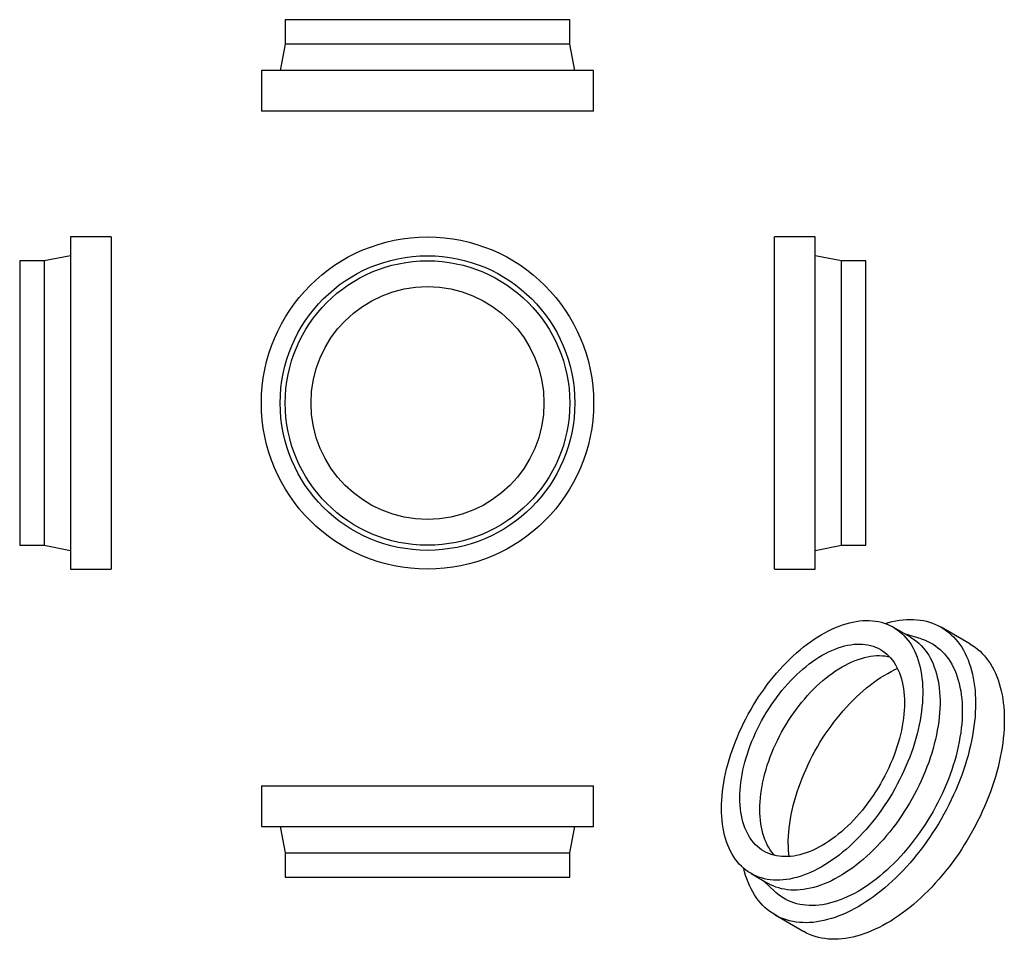
# Model space of a CAD drawing. Units: millimetres. Extents: x -648 to 1289, y -945 to 866.
import ezdxf

# ---------------------------------------------------------------- set-up
doc = ezdxf.new("R2010")
doc.units = ezdxf.units.MM

msp = doc.modelspace()

# ---------------------------------------------------------------- linework, layer by layer
at = {"color": 7, "linetype": 'Continuous', "lineweight": 25}
for p, q in [((-125.8, 865.7), (-125.8, 817.7)), ((434.2, 865.7), (-125.8, 865.7)), ((434.2, 817.7), (434.2, 865.7)), ((-125.8, 817.7), (-135.8, 765.7)), ((434.2, 817.7), (-125.8, 817.7)), ((444.2, 765.7), (434.2, 817.7)), ((-172.8, 765.7), (-172.8, 685.7)), ((481.2, 765.7), (-172.8, 765.7)), ((481.2, 685.7), (481.2, 765.7)), ((481.2, 685.7), (-172.8, 685.7)), ((-468.4, 438), (-548.4, 438)), ((-548.4, 438), (-548.4, -216)), ((-468.4, 438), (-468.4, -216)), ((917.1, 438), (837.1, 438)), ((837.1, 111), (837.1, 438)), ((917.1, 111), (917.1, 438)), ((-600.4, 391), (-648.4, 391)), ((-648.4, 391), (-648.4, -169)), ((-548.4, 401), (-600.4, 391)), ((-600.4, 391), (-600.4, -169)), ((969.1, 391), (917.1, 401)), ((1017.1, 391), (969.1, 391)), ((969.1, 111), (969.1, 391)), ((1017.1, 111), (1017.1, 391)), ((837.1, -216), (837.1, 111)), ((917.1, -216), (917.1, 111)), ((969.1, -169), (969.1, 111)), ((1017.1, -169), (1017.1, 111)), ((-648.4, -169), (-600.4, -169)), ((-600.4, -169), (-548.4, -179)), ((917.1, -179), (969.1, -169)), ((969.1, -169), (1017.1, -169)), ((-548.4, -216), (-468.4, -216)), ((837.1, -216), (917.1, -216)), ((1104.9, -349.8), (1070.9, -330.2)), ((1125.6, -353.3), (1095.3, -344.3)), ((1221.7, -363), (1165.2, -330.3)), ((-172.8, -642.5), (-172.8, -722.5)), ((-172.8, -642.5), (481.2, -642.5)), ((481.2, -722.5), (481.2, -642.5)), ((-172.8, -722.5), (481.2, -722.5)), ((-135.8, -722.5), (-125.8, -774.5)), ((434.2, -774.5), (444.2, -722.5)), ((-125.8, -774.5), (-125.8, -822.5)), ((-125.8, -774.5), (434.2, -774.5)), ((434.2, -822.5), (434.2, -774.5)), ((-125.8, -822.5), (434.2, -822.5)), ((791, -815.2), (824.9, -834.8)), ((815.3, -829.3), (838.3, -851)), ((838.2, -896.7), (894.7, -929.4))]:
    msp.add_line(p, q, dxfattribs=at)
at = {"color": 7, "linetype": 'Continuous', "lineweight": 25, "flags": 128}
for points in [[(733, -687), (733.1, -678.8), (733.5, -670.5), (734.1, -662.1), (735, -653.5), (736.1, -644.8), (737.4, -636.1), (739, -627.3), (740.9, -618.4), (743, -609.4), (745.3, -600.4), (747.9, -591.4), (750.7, -582.3), (753.7, -573.3), (756.9, -564.2), (760.4, -555.1), (764.1, -546.1), (767.9, -537.1), (772, -528.1), (776.3, -519.2), (780.8, -510.4), (785.5, -501.6), (790.3, -492.9), (795.4, -484.4), (800.6, -475.9), (805.9, -467.6), (811.5, -459.4), (817.2, -451.3), (823, -443.4), (828.9, -435.7), (835, -428.1), (841.2, -420.7), (847.5, -413.5), (854, -406.5), (860.5, -399.7), (867.1, -393.2), (873.8, -386.8), (880.6, -380.7), (887.4, -374.8), (894.3, -369.2), (901.2, -363.9), (908.2, -358.8), (915.2, -353.9), (922.2, -349.4), (929.2, -345.1), (936.2, -341.1), (943.2, -337.4), (950.3, -334), (957.2, -330.9), (964.2, -328.1), (971.1, -325.7), (977.9, -323.5), (984.7, -321.6), (991.5, -320.1), (998.1, -318.9), (1004.7, -318), (1011.2, -317.4), (1017.5, -317.1), (1023.8, -317.2), (1030, -317.6), (1036, -318.3), (1041.9, -319.3), (1047.6, -320.6), (1053.2, -322.3), (1058.7, -324.3), (1064, -326.6), (1069.1, -329.2), (1074, -332.1), (1078.8, -335.3), (1083.4, -338.8), (1087.8, -342.6), (1092, -346.7), (1095.9, -351.1), (1099.7, -355.7), (1103.3, -360.7), (1106.6, -365.9), (1109.8, -371.3), (1112.7, -377), (1115.4, -383), (1117.8, -389.2), (1120, -395.6), (1122, -402.3), (1123.7, -409.2), (1125.2, -416.2), (1126.4, -423.5), (1127.4, -431), (1128.2, -438.6), (1128.7, -446.4), (1128.9, -454.4), (1128.9, -462.5), (1128.7, -470.7), (1128.2, -479.1), (1127.4, -487.6), (1126.4, -496.2), (1125.2, -504.9), (1123.7, -513.7), (1122, -522.6), (1120, -531.5), (1117.8, -540.5), (1115.4, -549.5), (1112.7, -558.6), (1109.8, -567.6), (1106.6, -576.7), (1103.3, -585.8), (1099.7, -594.8), (1095.9, -603.9), (1092, -612.8), (1087.8, -621.8), (1083.4, -630.6), (1078.8, -639.4), (1074, -648.2), (1069.1, -656.8), (1064, -665.3), (1058.7, -673.7), (1053.2, -682), (1047.6, -690.1), (1041.9, -698.1), (1036, -705.9), (1030, -713.6), (1023.8, -721), (1017.5, -728.3), (1011.2, -735.4), (1004.7, -742.3), (998.1, -749), (991.5, -755.5), (984.7, -761.7), (977.9, -767.7), (971.1, -773.4), (964.2, -778.9), (957.2, -784.2), (950.3, -789.1), (943.2, -793.8), (936.2, -798.2), (929.2, -802.4), (922.2, -806.2), (915.2, -809.7), (908.2, -813), (901.2, -815.9), (894.3, -818.6), (887.4, -820.9), (880.6, -822.9), (873.8, -824.6), (867.1, -826), (860.5, -827.1), (854, -827.8), (847.5, -828.2), (841.2, -828.3), (835, -828.1), (828.9, -827.6), (823, -826.7), (817.2, -825.5), (811.5, -824), (805.9, -822.2), (800.6, -820), (795.4, -817.6), (790.3, -814.8), (785.5, -811.8), (780.8, -808.4), (776.3, -804.8), (772, -800.8), (767.9, -796.6), (764.1, -792.1), (760.4, -787.3), (756.9, -782.2), (753.7, -776.9), (750.7, -771.3), (747.9, -765.4), (745.3, -759.4), (743, -753), (740.9, -746.5), (739, -739.7), (737.4, -732.8), (736.1, -725.6), (735, -718.2), (734.1, -710.7), (733.5, -702.9), (733.1, -695.1), (733, -687)], [(1055, -322.9), (1061.5, -321.1), (1068.8, -319.3), (1076, -317.8), (1083.1, -316.6), (1090.2, -315.8), (1097.1, -315.2), (1103.9, -315), (1110.7, -315.1), (1117.3, -315.6), (1123.8, -316.3), (1130.1, -317.4), (1136.3, -318.7), (1142.4, -320.4), (1148.4, -322.5), (1154.1, -324.8), (1159.7, -327.4), (1165.2, -330.3), (1170.4, -333.6), (1175.5, -337.1), (1180.4, -341), (1185.1, -345.1), (1189.6, -349.5), (1193.9, -354.2), (1198, -359.2), (1201.9, -364.4), (1205.6, -369.9), (1209, -375.7), (1212.3, -381.8), (1215.3, -388), (1218.1, -394.6), (1220.6, -401.3), (1222.9, -408.3), (1225, -415.5), (1226.8, -422.9), (1228.4, -430.5), (1229.8, -438.3), (1230.9, -446.3), (1231.8, -454.5), (1232.4, -462.9), (1232.8, -471.4), (1232.9, -480.1), (1232.8, -488.9), (1232.4, -497.8), (1231.8, -506.9), (1230.9, -516), (1229.8, -525.3), (1228.4, -534.7), (1226.8, -544.2), (1225, -553.7), (1222.9, -563.3), (1220.6, -573), (1218.1, -582.7), (1215.3, -592.4), (1212.3, -602.1), (1209, -611.9), (1205.6, -621.7), (1201.9, -631.4), (1198, -641.2), (1193.9, -650.9), (1189.6, -660.6), (1185.1, -670.2), (1180.4, -679.7), (1175.5, -689.2), (1170.4, -698.6), (1165.2, -708), (1159.7, -717.2), (1154.1, -726.3), (1148.4, -735.3), (1142.4, -744.1), (1136.3, -752.8), (1130.1, -761.4), (1123.8, -769.8), (1117.3, -778), (1110.7, -786.1), (1103.9, -794), (1097.1, -801.7), (1090.2, -809.1), (1083.1, -816.4), (1076, -823.5), (1068.8, -830.3), (1061.5, -836.9), (1054.2, -843.3), (1046.8, -849.4), (1039.3, -855.2), (1031.8, -860.8), (1024.3, -866.2), (1016.8, -871.2), (1009.2, -876), (1001.7, -880.5), (994.1, -884.8), (986.5, -888.7), (979, -892.3), (971.5, -895.7), (964, -898.7), (956.6, -901.5), (949.2, -903.9), (941.8, -906), (934.5, -907.8), (927.3, -909.3), (920.2, -910.4), (913.2, -911.3), (906.2, -911.8), (899.4, -912), (892.7, -911.9), (886.1, -911.5), (879.6, -910.8), (873.2, -909.7), (867, -908.3), (860.9, -906.6), (855, -904.6), (849.2, -902.3), (843.6, -899.7), (838.2, -896.7), (832.9, -893.5), (827.8, -889.9), (822.9, -886.1), (818.2, -882), (813.7, -877.6), (809.4, -872.9), (805.3, -867.9), (801.4, -862.6), (797.7, -857.1), (794.3, -851.3), (791.1, -845.3), (788, -839), (785.3, -832.5), (782.7, -825.8), (780.4, -818.8), (778.3, -811.6), (776.7, -805.1)], [(768.9, -666.3), (769, -658.9), (769.4, -651.3), (770, -643.6), (770.9, -635.8), (772, -628), (773.4, -620), (775, -612), (776.8, -603.9), (778.9, -595.7), (781.2, -587.5), (783.8, -579.3), (786.6, -571.1), (789.6, -562.9), (792.8, -554.7), (796.2, -546.5), (799.8, -538.4), (803.7, -530.3), (807.7, -522.3), (811.9, -514.4), (816.4, -506.5), (820.9, -498.8), (825.7, -491.2), (830.6, -483.7), (835.7, -476.3), (840.9, -469.1), (846.3, -462), (851.8, -455.1), (857.4, -448.4), (863.1, -441.9), (868.9, -435.6), (874.9, -429.5), (880.9, -423.6), (887, -418), (893.1, -412.6), (899.3, -407.4), (905.6, -402.5), (911.9, -397.9), (918.2, -393.5), (924.6, -389.4), (931, -385.6), (937.3, -382), (943.7, -378.8), (950, -375.9), (956.3, -373.2), (962.6, -370.9), (968.8, -368.9), (974.9, -367.2), (981, -365.8), (987.1, -364.7), (993, -364), (998.8, -363.6), (1004.5, -363.5), (1010.1, -363.7), (1015.6, -364.3), (1021, -365.1), (1026.2, -366.3), (1031.3, -367.8), (1036.2, -369.6), (1041, -371.8), (1045.6, -374.2), (1050, -377), (1054.2, -380), (1058.2, -383.4), (1062.1, -387), (1065.7, -390.9), (1069.1, -395.2), (1072.4, -399.6), (1075.4, -404.4), (1078.1, -409.4), (1080.7, -414.7), (1083, -420.2), (1085.1, -425.9), (1086.9, -431.9), (1088.5, -438), (1089.9, -444.4), (1091, -451), (1091.9, -457.8), (1092.5, -464.8), (1092.9, -471.9), (1093, -479.2), (1092.9, -486.6), (1092.5, -494.1), (1091.9, -501.8), (1091, -509.6), (1089.9, -517.5), (1088.5, -525.4), (1086.9, -533.5), (1085.1, -541.6), (1083, -549.7), (1080.7, -557.9), (1078.1, -566.1), (1075.4, -574.3), (1072.4, -582.5), (1069.1, -590.7), (1065.7, -598.9), (1062.1, -607), (1058.2, -615.1), (1054.2, -623.1), (1050, -631), (1045.6, -638.9), (1041, -646.6), (1036.2, -654.3), (1031.3, -661.8), (1026.2, -669.1), (1021, -676.3), (1015.6, -683.4), (1010.1, -690.3), (1004.5, -697), (998.8, -703.5), (993, -709.8), (987.1, -715.9), (981, -721.8), (974.9, -727.4), (968.8, -732.9), (962.6, -738), (956.3, -742.9), (950, -747.6), (943.7, -751.9), (937.3, -756), (931, -759.9), (924.6, -763.4), (918.2, -766.6), (911.9, -769.6), (905.6, -772.2), (899.3, -774.5), (893.1, -776.5), (887, -778.2), (880.9, -779.6), (874.9, -780.7), (868.9, -781.4), (863.1, -781.8), (857.4, -781.9), (851.8, -781.7), (846.3, -781.2), (840.9, -780.3), (835.7, -779.1), (830.6, -777.6), (825.7, -775.8), (820.9, -773.7), (816.4, -771.2), (811.9, -768.5), (807.7, -765.4), (803.7, -762.1), (799.8, -758.4), (796.2, -754.5), (792.8, -750.3), (789.6, -745.8), (786.6, -741), (783.8, -736), (781.2, -730.8), (778.9, -725.3), (776.8, -719.5), (775, -713.6), (773.4, -707.4), (772, -701), (770.9, -694.4), (770, -687.6), (769.4, -680.7), (769, -673.6), (768.9, -666.3)], [(1104.9, -349.8), (1108, -351.7), (1112.7, -354.9), (1117.3, -358.4), (1121.7, -362.2), (1125.9, -366.3), (1129.9, -370.7), (1133.7, -375.3), (1137.2, -380.3), (1140.6, -385.5), (1143.7, -390.9), (1146.6, -396.6), (1149.3, -402.6), (1151.7, -408.8), (1153.9, -415.2), (1155.9, -421.9), (1157.6, -428.8), (1159.1, -435.8), (1160.4, -443.1), (1161.4, -450.6), (1162.1, -458.2), (1162.6, -466), (1162.9, -474), (1162.9, -482.1), (1162.6, -490.3), (1162.1, -498.7), (1161.4, -507.2), (1160.4, -515.8), (1159.1, -524.5), (1157.6, -533.3), (1155.9, -542.2), (1153.9, -551.1), (1151.7, -560.1), (1149.3, -569.1), (1146.6, -578.2), (1143.7, -587.2), (1140.6, -596.3), (1137.2, -605.4), (1133.7, -614.4), (1129.9, -623.5), (1125.9, -632.4), (1121.7, -641.4), (1117.3, -650.2), (1112.7, -659), (1108, -667.8), (1103, -676.4), (1097.9, -684.9), (1092.6, -693.3), (1087.2, -701.6), (1081.6, -709.7), (1075.8, -717.7), (1069.9, -725.5), (1063.9, -733.2), (1057.7, -740.6), (1051.5, -747.9), (1045.1, -755), (1038.6, -761.9), (1032.1, -768.6), (1025.4, -775.1), (1018.7, -781.3), (1011.9, -787.3), (1005, -793), (998.1, -798.5), (991.2, -803.7), (984.2, -808.7), (977.2, -813.4), (970.2, -817.8), (963.1, -821.9), (956.1, -825.8), (949.1, -829.3), (942.1, -832.6), (935.1, -835.5), (928.2, -838.2), (921.3, -840.5), (914.5, -842.5), (907.7, -844.2), (901, -845.6), (894.4, -846.6), (887.9, -847.4), (881.5, -847.8), (875.2, -847.9), (869, -847.7), (862.9, -847.1), (856.9, -846.3), (851.1, -845.1), (845.4, -843.6), (839.9, -841.8), (834.5, -839.6), (829.3, -837.2), (824.9, -834.8)], [(1125.6, -353.3), (1127.9, -354.1), (1133.5, -356), (1138.9, -358.3), (1144.1, -361), (1149.2, -363.9), (1154.1, -367.1), (1158.8, -370.6), (1163.3, -374.5), (1167.6, -378.6), (1171.7, -383), (1175.6, -387.7), (1179.3, -392.6), (1182.7, -397.8), (1186, -403.3), (1189, -409.1), (1191.8, -415.1), (1194.4, -421.3), (1196.7, -427.8), (1198.8, -434.5), (1200.6, -441.4), (1202.2, -448.5), (1203.6, -455.8), (1204.7, -463.4), (1205.6, -471.1), (1206.2, -478.9), (1206.6, -487), (1206.7, -495.2), (1206.6, -503.5), (1206.2, -512), (1205.6, -520.6), (1204.7, -529.3), (1203.6, -538.1), (1202.2, -547), (1200.6, -556), (1198.8, -565), (1196.7, -574.1), (1194.4, -583.3), (1191.8, -592.5), (1189, -601.7), (1186, -610.9), (1182.7, -620.2), (1179.3, -629.4), (1175.6, -638.6), (1171.7, -647.8), (1167.6, -656.9), (1163.3, -666), (1158.8, -675.1), (1154.1, -684), (1149.2, -692.9), (1144.1, -701.6), (1138.9, -710.3), (1133.5, -718.8), (1127.9, -727.3), (1122.2, -735.5), (1116.3, -743.7), (1110.3, -751.6), (1104.2, -759.4), (1097.9, -767), (1091.6, -774.5), (1085.1, -781.7), (1078.5, -788.7), (1071.8, -795.6), (1065, -802.2), (1058.2, -808.5), (1051.3, -814.7), (1044.3, -820.5), (1037.3, -826.2), (1030.2, -831.6), (1023.1, -836.7), (1016, -841.5), (1008.8, -846.1), (1001.7, -850.3), (994.5, -854.3), (987.4, -858), (980.2, -861.4), (973.1, -864.5), (966.1, -867.3), (959, -869.8), (952.1, -871.9), (945.1, -873.8), (938.3, -875.3), (931.5, -876.5), (924.8, -877.4), (918.3, -878), (911.8, -878.3), (905.4, -878.2), (899.1, -877.8), (893, -877.1), (887, -876), (881.1, -874.7), (875.4, -873), (869.9, -871), (864.5, -868.7), (859.2, -866.1), (854.2, -863.2), (849.3, -860), (844.6, -856.4), (840.1, -852.6), (838.3, -851)], [(1221.7, -363), (1221.7, -363), (1227, -366.2), (1232.1, -369.8), (1237, -373.6), (1241.7, -377.7), (1246.2, -382.2), (1250.5, -386.9), (1254.6, -391.8), (1258.5, -397.1), (1262.2, -402.6), (1265.6, -408.4), (1268.8, -414.4), (1271.9, -420.7), (1274.6, -427.2), (1277.2, -434), (1279.5, -440.9), (1281.6, -448.1), (1283.4, -455.6), (1285, -463.2), (1286.4, -471), (1287.5, -479), (1288.3, -487.2), (1289, -495.5), (1289.3, -504), (1289.5, -512.7), (1289.3, -521.5), (1289, -530.5), (1288.3, -539.5), (1287.5, -548.7), (1286.4, -558), (1285, -567.4), (1283.4, -576.8), (1281.6, -586.4), (1279.5, -596), (1277.2, -605.6), (1274.6, -615.3), (1271.9, -625), (1268.8, -634.8), (1265.6, -644.6), (1262.2, -654.3), (1258.5, -664.1), (1254.6, -673.8), (1250.5, -683.5), (1246.2, -693.2), (1241.7, -702.8), (1237, -712.4), (1232.1, -721.9), (1227, -731.3), (1221.7, -740.6), (1216.3, -749.8), (1210.7, -758.9), (1204.9, -767.9), (1199, -776.8), (1192.9, -785.5), (1186.7, -794), (1180.3, -802.4), (1173.8, -810.7), (1167.2, -818.7), (1160.5, -826.6), (1153.7, -834.3), (1146.7, -841.8), (1139.7, -849.1), (1132.6, -856.1), (1125.4, -863), (1118.1, -869.6), (1110.7, -875.9), (1103.3, -882), (1095.9, -887.9), (1088.4, -893.5), (1080.9, -898.8), (1073.4, -903.9), (1065.8, -908.7), (1058.2, -913.2), (1050.7, -917.4), (1043.1, -921.4), (1035.6, -925), (1028.1, -928.3), (1020.6, -931.4), (1013.1, -934.1), (1005.7, -936.5), (998.4, -938.6), (991.1, -940.5), (983.9, -941.9), (976.8, -943.1), (969.7, -944), (962.8, -944.5), (956, -944.7), (949.2, -944.6), (942.6, -944.2), (936.1, -943.4), (929.8, -942.4), (923.6, -941), (917.5, -939.3), (911.5, -937.3), (905.8, -935), (900.2, -932.3), (894.7, -929.4)], [(808.2, -688.9), (808.3, -681.5), (808.7, -674), (809.3, -666.3), (810.2, -658.5), (811.3, -650.6), (812.6, -642.7), (814.2, -634.6), (816.1, -626.5), (818.2, -618.4), (820.5, -610.2), (823, -602), (825.8, -593.8), (828.8, -585.6), (832, -577.4), (835.5, -569.2), (839.1, -561.1), (843, -553), (847, -545), (851.2, -537.1), (855.6, -529.2), (860.2, -521.5), (865, -513.8), (869.9, -506.3), (875, -499), (880.2, -491.8), (885.5, -484.7), (891, -477.8), (896.6, -471.1), (902.4, -464.6), (908.2, -458.3), (914.1, -452.2), (920.1, -446.3), (926.2, -440.7), (932.4, -435.2), (938.6, -430.1), (944.9, -425.2), (951.2, -420.5), (957.5, -416.2), (963.9, -412.1), (970.2, -408.2), (976.6, -404.7), (982.9, -401.5), (989.3, -398.5), (995.6, -395.9), (1001.8, -393.6), (1008.1, -391.6), (1014.2, -389.9), (1020.3, -388.5), (1026.3, -387.4), (1032.2, -386.7), (1038.1, -386.3), (1043.8, -386.2), (1049.4, -386.4), (1054.9, -386.9), (1060.3, -387.8), (1063.5, -388.5)], [(864.1, -758.2), (864.3, -750.1), (864.6, -741.9), (865.3, -733.5), (866.1, -725), (867.3, -716.4), (868.6, -707.7), (870.2, -699), (872.1, -690.2), (874.2, -681.3), (876.5, -672.3), (879.1, -663.4), (881.9, -654.4), (884.9, -645.4), (888.1, -636.4), (891.6, -627.4), (895.3, -618.5), (899.2, -609.5), (903.3, -600.7), (907.6, -591.8), (912.1, -583.1), (916.7, -574.4), (921.6, -565.9), (926.6, -557.4), (931.8, -549), (937.2, -540.8), (942.7, -532.7), (948.4, -524.8), (954.2, -517), (960.2, -509.4), (966.3, -501.9), (972.5, -494.7), (978.8, -487.6), (985.2, -480.7), (991.7, -474.1), (998.3, -467.6), (1004.9, -461.5), (1011.7, -455.5), (1018.4, -449.8), (1025.3, -444.3), (1032.2, -439.1), (1039.1, -434.2), (1046, -429.5), (1053, -425.1), (1060, -421.1), (1066.9, -417.2), (1073.9, -413.7), (1079.1, -411.3)], [(837.7, -779.6), (835.5, -777.2), (832, -772.9), (828.8, -768.5), (825.8, -763.7), (823, -758.7), (820.5, -753.4), (818.2, -747.9), (816.1, -742.2), (814.2, -736.2), (812.6, -730.1), (811.3, -723.7), (810.2, -717.1), (809.3, -710.3), (808.7, -703.3), (808.3, -696.2), (808.2, -688.9)]]:
    msp.add_lwpolyline(points, dxfattribs=at)
at = {"color": 7, "linetype": 'Continuous', "lineweight": 25}
for radius in [327, 290, 280, 229.2]:
    msp.add_circle((154.2, 111), radius, dxfattribs=at)
msp.add_arc((1100, -758.7), 235.9, 179.8952, 185.6072, dxfattribs=at)

doc.saveas('drawing.dxf')
